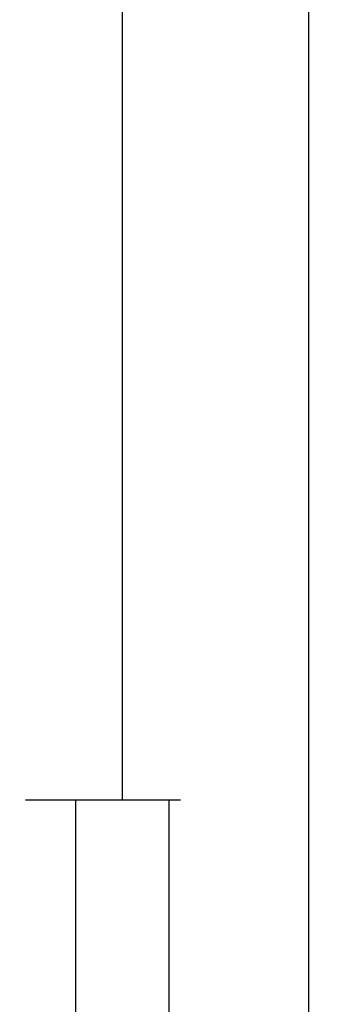
# Model space of a CAD drawing. Units: millimetres. Extents: x 0 to 4183, y -3223 to -50.
# Drawn here: x 3886 to 3918, y -2482 to -2376 of the extents above; entities that cross this region are included whole.
import ezdxf

# ---------------------------------------------------------------- set-up
doc = ezdxf.new("R2010")
doc.units = ezdxf.units.MM
doc.header["$PDMODE"] = 3
doc.header["$PDSIZE"] = -0.5
doc.layers.add('CrossSectionsDim', color=3, linetype='Continuous')
doc.styles.add('CrossSection', font='simplex.shx', dxfattribs={"height": 3})
doc.dimstyles.new('CrossSection', dxfattribs={"dimtxt": 3, "dimasz": 3, "dimexe": 1.25, "dimexo": 0.625, "dimtad": 1, "dimdec": 1, "dimtxsty": 'CrossSection', "dimblk": 'NONE', "dimcen": 2.5, "dimclrd": 256, "dimclre": 256, "dimadec": 0, "dimazin": 2, "dimtfac": 1, "dimtdec": 4, "dimtofl": 0, "dimtmove": 0, "dimatfit": 3, "dimfxl": 1, "dimtolj": 1, "dimtzin": 0, "dimarcsym": 0})

# ---------------------------------------------------------------- blocks, each defined once
blk = doc.blocks.new('*D262')
at = {"layer": 'CrossSectionsDim', "lineweight": -2}
for p, q in [((31.12, -656.3), (37.75, -656.3)), ((36.5, -656.3), (36.5, -2460)), ((31.12, -2460), (37.75, -2460))]:
    blk.add_line(p, q, dxfattribs=at)
at = {"layer": 'Defpoints', "color": 0}
for p in [(30.5, -656.3), (30.5, -2460), (36.5, -2460)]:
    blk.add_point(p, dxfattribs=at)
at = {"layer": 'CrossSectionsDim', "color": 0, "insert": (34.37, -1558.15), "char_height": 3, "attachment_point": 5, "rotation": 90, "style": 'CrossSection'}
blk.add_mtext('\\A1;1804', dxfattribs=at)
blk = doc.blocks.new('_NONE')
blk = doc.blocks.new('*D263')
at = {"layer": 'CrossSectionsDim', "lineweight": -2}
for p, q in [((51.12, -520), (57.75, -520)), ((56.5, -520), (56.5, -2620)), ((51.12, -2620), (57.75, -2620))]:
    blk.add_line(p, q, dxfattribs=at)
at = {"layer": 'Defpoints', "color": 0}
for p in [(50.5, -520), (50.5, -2620), (56.5, -2620)]:
    blk.add_point(p, dxfattribs=at)
at = {"layer": 'CrossSectionsDim', "color": 0, "insert": (54.37, -1570), "char_height": 3, "attachment_point": 5, "rotation": 90, "style": 'CrossSection'}
blk.add_mtext('\\A1;2100', dxfattribs=at)
blk = doc.blocks.new('*D268')
at = {"layer": 'CrossSectionsDim', "lineweight": -2}
for p, q in [((26.12, -2460), (32.75, -2460)), ((31.5, -2460), (31.5, -2587)), ((26.12, -2587), (32.75, -2587))]:
    blk.add_line(p, q, dxfattribs=at)
at = {"layer": 'Defpoints', "color": 0}
for p in [(25.5, -2460), (25.5, -2587), (31.5, -2587)]:
    blk.add_point(p, dxfattribs=at)
at = {"layer": 'CrossSectionsDim', "color": 0, "insert": (29.37, -2523.5), "char_height": 3, "attachment_point": 5, "rotation": 90, "style": 'CrossSection'}
blk.add_mtext('\\A1;127', dxfattribs=at)
blk = doc.blocks.new('*D271')
at = {"layer": 'CrossSectionsDim', "lineweight": -2}
for p, q in [((36.12, -2460), (42.75, -2460)), ((41.5, -2460), (41.5, -2620)), ((36.12, -2620), (42.75, -2620))]:
    blk.add_line(p, q, dxfattribs=at)
at = {"layer": 'Defpoints', "color": 0}
for p in [(35.5, -2460), (35.5, -2620), (41.5, -2620)]:
    blk.add_point(p, dxfattribs=at)
at = {"layer": 'CrossSectionsDim', "color": 0, "insert": (39.37, -2540), "char_height": 3, "attachment_point": 5, "rotation": 90, "style": 'CrossSection'}
blk.add_mtext('\\A1;160', dxfattribs=at)
blk = doc.blocks.new('*D160')
at = {"layer": 'CrossSectionsDim', "lineweight": -2}
for p, q in [((3891.82, -656.3), (3898.45, -656.3)), ((3897.2, -656.3), (3897.2, -2460)), ((3891.82, -2460), (3898.45, -2460))]:
    blk.add_line(p, q, dxfattribs=at)
at = {"layer": 'Defpoints', "color": 0}
for p in [(3891.2, -656.3), (3891.2, -2460), (3897.2, -2460)]:
    blk.add_point(p, dxfattribs=at)
at = {"layer": 'CrossSectionsDim', "color": 0, "insert": (3895.07, -1558.15), "char_height": 3, "attachment_point": 5, "rotation": 90, "style": 'CrossSection'}
blk.add_mtext('\\A1;1804', dxfattribs=at)
blk = doc.blocks.new('*D161')
at = {"layer": 'CrossSectionsDim', "lineweight": -2}
for p, q in [((3911.82, -520), (3918.45, -520)), ((3917.2, -520), (3917.2, -2620)), ((3911.82, -2620), (3918.45, -2620))]:
    blk.add_line(p, q, dxfattribs=at)
at = {"layer": 'Defpoints', "color": 0}
for p in [(3911.2, -520), (3911.2, -2620), (3917.2, -2620)]:
    blk.add_point(p, dxfattribs=at)
at = {"layer": 'CrossSectionsDim', "color": 0, "insert": (3915.07, -1570), "char_height": 3, "attachment_point": 5, "rotation": 90, "style": 'CrossSection'}
blk.add_mtext('\\A1;2100', dxfattribs=at)
blk = doc.blocks.new('*D166')
at = {"layer": 'CrossSectionsDim', "lineweight": -2}
for p, q in [((3886.82, -2460), (3893.45, -2460)), ((3892.2, -2460), (3892.2, -2587)), ((3886.82, -2587), (3893.45, -2587))]:
    blk.add_line(p, q, dxfattribs=at)
at = {"layer": 'Defpoints', "color": 0}
for p in [(3886.2, -2460), (3886.2, -2587), (3892.2, -2587)]:
    blk.add_point(p, dxfattribs=at)
at = {"layer": 'CrossSectionsDim', "color": 0, "insert": (3890.07, -2523.5), "char_height": 3, "attachment_point": 5, "rotation": 90, "style": 'CrossSection'}
blk.add_mtext('\\A1;127', dxfattribs=at)
blk = doc.blocks.new('*D169')
at = {"layer": 'CrossSectionsDim', "lineweight": -2}
for p, q in [((3896.82, -2460), (3903.45, -2460)), ((3902.2, -2460), (3902.2, -2620)), ((3896.82, -2620), (3903.45, -2620))]:
    blk.add_line(p, q, dxfattribs=at)
at = {"layer": 'Defpoints', "color": 0}
for p in [(3896.2, -2460), (3896.2, -2620), (3902.2, -2620)]:
    blk.add_point(p, dxfattribs=at)
at = {"layer": 'CrossSectionsDim', "color": 0, "insert": (3900.07, -2540), "char_height": 3, "attachment_point": 5, "rotation": 90, "style": 'CrossSection'}
blk.add_mtext('\\A1;160', dxfattribs=at)
blk = doc.blocks.new('CS_28VERT2', base_point=(0, -520))
at = {"layer": 'CrossSectionsDim'}
for base, p1, p2, text, picture, middle in [((56.5, -2620), (50.5, -520), (50.5, -2620), '2100', '*D263', (56.5, -1570)), ((36.5, -2460), (30.5, -656.3), (30.5, -2460), '1804', '*D262', (36.5, -1558.15)), ((31.5, -2587), (25.5, -2460), (25.5, -2587), '127', '*D268', (31.5, -2523.5)), ((41.5, -2620), (35.5, -2460), (35.5, -2620), '160', '*D271', (41.5, -2540))]:
    dim = blk.add_linear_dim(base=base, p1=p1, p2=p2, angle=90, text=text, dimstyle='CrossSection', override={"dimpost": '<>'}, dxfattribs=at)
    dim.commit()
    dim.dimension.update_dxf_attribs({"geometry": picture, "text_midpoint": middle, "dimtype": 160})

msp = doc.modelspace()

# ---------------------------------------------------------------- block references
msp.add_blockref('CS_28VERT2', (3860.7, -520))

# ---------------------------------------------------------------- dimensions: what is measured, and where the dimension line sits
at = {"layer": 'CrossSectionsDim'}
for base, p1, p2, text, picture, middle in [((3917.2, -2620), (3911.2, -520), (3911.2, -2620), '2100', '*D161', (3917.2, -1570)), ((3897.2, -2460), (3891.2, -656.3), (3891.2, -2460), '1804', '*D160', (3897.2, -1558.15)), ((3892.2, -2587), (3886.2, -2460), (3886.2, -2587), '127', '*D166', (3892.2, -2523.5)), ((3902.2, -2620), (3896.2, -2460), (3896.2, -2620), '160', '*D169', (3902.2, -2540))]:
    dim = msp.add_linear_dim(base=base, p1=p1, p2=p2, angle=90, text=text, dimstyle='CrossSection', override={"dimpost": '<>'}, dxfattribs=at)
    dim.commit()
    dim.dimension.update_dxf_attribs({"geometry": picture, "text_midpoint": middle, "dimtype": 160})

doc.saveas('drawing.dxf')
